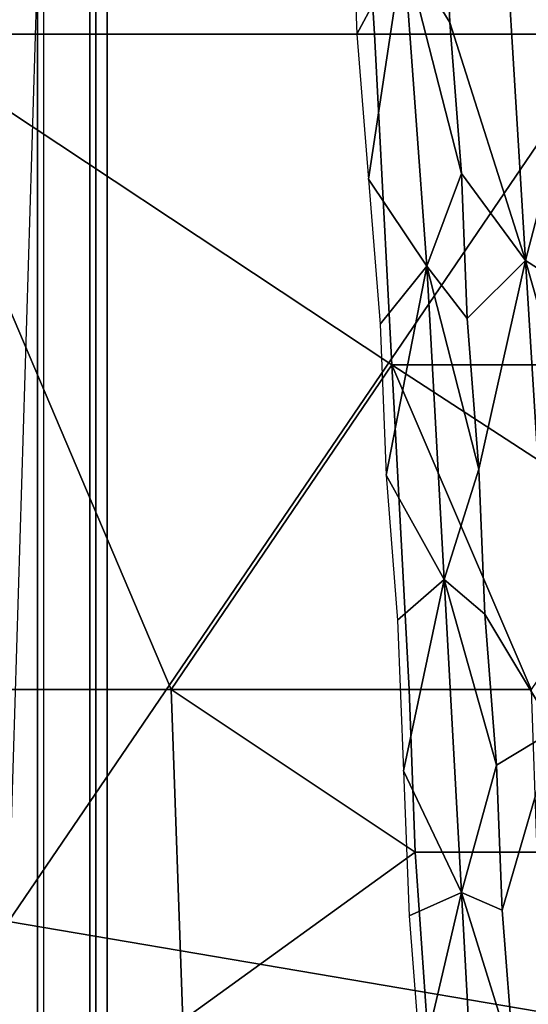
# Model space of a CAD drawing. Extents: x -0.004 to 0.674, y -0.184 to 0.188.
# Drawn here: x 0.119 to 0.128, y 0.087 to 0.104 of the extents above; entities that cross this region are included whole.
import ezdxf

# ---------------------------------------------------------------- set-up
doc = ezdxf.new("R2010")
doc.units = 0
doc.layers.add('PORCELAIN_1', color=7, linetype='CONTINUOUS')

msp = doc.modelspace()

# ---------------------------------------------------------------- linework, layer by layer
at = {"layer": 'PORCELAIN_1'}
for points in [[(0.1177, 0.144, 0.2103), (0.1192, 0.1389, 0.1681), (0.1192, 0.0019, 0.1681), (0.1177, 0.0019, 0.2103)], [(0.1192, 0.1389, 0.1681), (0.1201, 0.133, 0.126), (0.1201, 0.0019, 0.126), (0.1192, 0.0019, 0.1681)], [(0.1201, 0.133, 0.126), (0.1204, 0.1261, 0.084), (0.1204, 0.0019, 0.084), (0.1201, 0.0019, 0.126)], [(0.1204, 0.1261, 0.084), (0.1202, 0.1179, 0.0422), (0.1202, 0.0019, 0.0422), (0.1204, 0.0019, 0.084)], [(0.1202, 0.1179, 0.0422), (0.1193, 0.1083, 0.0008), (0.1193, 0.0019, 0.0008), (0.1202, 0.0019, 0.0422)], [(0.125, 0.1038, 0.7852), (0.1167, 0.1038, 0.7852), (0.1161, 0.1151, 0.785), (0.1243, 0.1151, 0.785)], [(0.1291, 0.1038, 0.7852), (0.125, 0.1038, 0.7852), (0.1243, 0.1151, 0.785)], [(0.1243, 0.1151, 0.785), (0.1321, 0.1077, 0.7851), (0.1291, 0.1038, 0.7852)], [(0.1187, 0.0885, 0.0008), (0.1193, 0.1083, 0.0008), (0.1291, 0.1038, 0.0008)], [(0.1295, 0.1055, 0.0008), (0.1291, 0.1038, 0.0008), (0.1193, 0.1083, 0.0008)], [(0.1271, 0.1081, 0.4211), (0.1262, 0.1065, 0.422), (0.1263, 0.104, 0.422), (0.1276, 0.0999, 0.4211)], [(0.1276, 0.0999, 0.4211), (0.1287, 0.1041, 0.4208), (0.1271, 0.1081, 0.4211)], [(0.1263, 0.104, 0.422), (0.1262, 0.1065, 0.422), (0.1255, 0.1053, 0.4225)], [(0.1247, 0.1038, 0.4228), (0.1255, 0.1053, 0.4225), (0.1246, 0.1064, 0.4228)], [(0.1255, 0.1053, 0.4225), (0.1247, 0.1038, 0.4228), (0.1249, 0.1013, 0.4228)], [(0.1259, 0.0998, 0.4225), (0.1255, 0.1053, 0.4225), (0.1249, 0.1013, 0.4228)], [(0.1265, 0.1014, 0.422), (0.1255, 0.1053, 0.4225), (0.1259, 0.0998, 0.4225)], [(0.1265, 0.1014, 0.422), (0.1263, 0.104, 0.422), (0.1255, 0.1053, 0.4225)], [(0.1287, 0.1041, 0.4208), (0.1276, 0.0999, 0.4211), (0.129, 0.099, 0.4208)], [(0.1263, 0.104, 0.422), (0.1265, 0.1014, 0.422), (0.1276, 0.0999, 0.4211)], [(0.1173, 0.0925, 0.7853), (0.1167, 0.1038, 0.7852), (0.1215, 0.0925, 0.7853)], [(0.125, 0.1038, 0.7852), (0.1253, 0.0981, 0.7852), (0.1167, 0.1038, 0.7852)], [(0.1215, 0.0925, 0.7853), (0.1167, 0.1038, 0.7852), (0.1253, 0.0981, 0.7852)], [(0.1287, 0.0868, 0.0008), (0.1187, 0.0885, 0.0008), (0.1291, 0.1038, 0.0008)], [(0.1294, 0.0981, 0.7852), (0.1253, 0.0981, 0.7852), (0.125, 0.1038, 0.7852), (0.1291, 0.1038, 0.7852)], [(0.1266, 0.0989, 0.422), (0.1265, 0.1014, 0.422), (0.1259, 0.0998, 0.4225)], [(0.1266, 0.0989, 0.422), (0.1276, 0.0999, 0.4211), (0.1265, 0.1014, 0.422)], [(0.1249, 0.1013, 0.4228), (0.1251, 0.0988, 0.4228), (0.1259, 0.0998, 0.4225)], [(0.1266, 0.0989, 0.422), (0.1268, 0.0963, 0.422), (0.1276, 0.0999, 0.4211)], [(0.1276, 0.0999, 0.4211), (0.1268, 0.0963, 0.422), (0.1269, 0.0938, 0.422), (0.1281, 0.0918, 0.4211)], [(0.1276, 0.0999, 0.4211), (0.1293, 0.0939, 0.4208), (0.129, 0.099, 0.4208)], [(0.1293, 0.0939, 0.4208), (0.1276, 0.0999, 0.4211), (0.1281, 0.0918, 0.4211)], [(0.1259, 0.0998, 0.4225), (0.1251, 0.0988, 0.4228), (0.1252, 0.0962, 0.4228)], [(0.1262, 0.0944, 0.4225), (0.1259, 0.0998, 0.4225), (0.1252, 0.0962, 0.4228)], [(0.1268, 0.0963, 0.422), (0.1259, 0.0998, 0.4225), (0.1262, 0.0944, 0.4225)], [(0.1268, 0.0963, 0.422), (0.1266, 0.0989, 0.422), (0.1259, 0.0998, 0.4225)], [(0.1256, 0.0925, 0.7853), (0.1215, 0.0925, 0.7853), (0.1253, 0.0981, 0.7852)], [(0.1256, 0.0925, 0.7853), (0.1253, 0.0981, 0.7852), (0.1277, 0.0925, 0.7853)], [(0.1294, 0.0981, 0.7852), (0.1296, 0.0953, 0.7853), (0.1253, 0.0981, 0.7852)], [(0.1277, 0.0925, 0.7853), (0.1253, 0.0981, 0.7852), (0.1296, 0.0953, 0.7853)], [(0.1269, 0.0938, 0.422), (0.1268, 0.0963, 0.422), (0.1262, 0.0944, 0.4225)], [(0.1254, 0.0937, 0.4228), (0.1262, 0.0944, 0.4225), (0.1252, 0.0962, 0.4228)], [(0.1262, 0.0944, 0.4225), (0.1254, 0.0937, 0.4228), (0.1255, 0.0911, 0.4228)], [(0.1262, 0.0944, 0.4225), (0.1255, 0.0911, 0.4228), (0.1265, 0.089, 0.4225)], [(0.1265, 0.089, 0.4225), (0.1271, 0.0912, 0.422), (0.1262, 0.0944, 0.4225)], [(0.1269, 0.0938, 0.422), (0.1262, 0.0944, 0.4225), (0.1271, 0.0912, 0.422)], [(0.1269, 0.0938, 0.422), (0.1271, 0.0912, 0.422), (0.1281, 0.0918, 0.4211)], [(0.1217, 0.0868, 0.7853), (0.1176, 0.0868, 0.7853), (0.1173, 0.0925, 0.7853), (0.1215, 0.0925, 0.7853)], [(0.1256, 0.0925, 0.7853), (0.1257, 0.0897, 0.7853), (0.1215, 0.0925, 0.7853)], [(0.1215, 0.0925, 0.7853), (0.1257, 0.0897, 0.7853), (0.1217, 0.0868, 0.7853)], [(0.1278, 0.0897, 0.7853), (0.1257, 0.0897, 0.7853), (0.1256, 0.0925, 0.7853), (0.1277, 0.0925, 0.7853)], [(0.1272, 0.0887, 0.422), (0.1281, 0.0918, 0.4211), (0.1271, 0.0912, 0.422)], [(0.1281, 0.0918, 0.4211), (0.1272, 0.0887, 0.422), (0.1274, 0.0861, 0.422), (0.1286, 0.0836, 0.4211)], [(0.1272, 0.0887, 0.422), (0.1271, 0.0912, 0.422), (0.1265, 0.089, 0.4225)], [(0.1255, 0.0911, 0.4228), (0.1256, 0.0886, 0.4228), (0.1265, 0.089, 0.4225)], [(0.1259, 0.0868, 0.7853), (0.1217, 0.0868, 0.7853), (0.1257, 0.0897, 0.7853)], [(0.128, 0.0868, 0.7853), (0.1259, 0.0868, 0.7853), (0.1257, 0.0897, 0.7853), (0.1278, 0.0897, 0.7853)], [(0.1256, 0.0886, 0.4228), (0.1258, 0.086, 0.4228), (0.1265, 0.089, 0.4225)], [(0.1268, 0.0835, 0.4225), (0.1265, 0.089, 0.4225), (0.1258, 0.086, 0.4228)], [(0.1274, 0.0861, 0.422), (0.1265, 0.089, 0.4225), (0.1268, 0.0835, 0.4225)], [(0.1274, 0.0861, 0.422), (0.1272, 0.0887, 0.422), (0.1265, 0.089, 0.4225)], [(0.1187, 0.0885, 0.0008), (0.1287, 0.0868, 0.0008), (0.1186, 0.085, 0.0008)]]:
    msp.add_3dface(points, dxfattribs=at)

doc.saveas('drawing.dxf')
